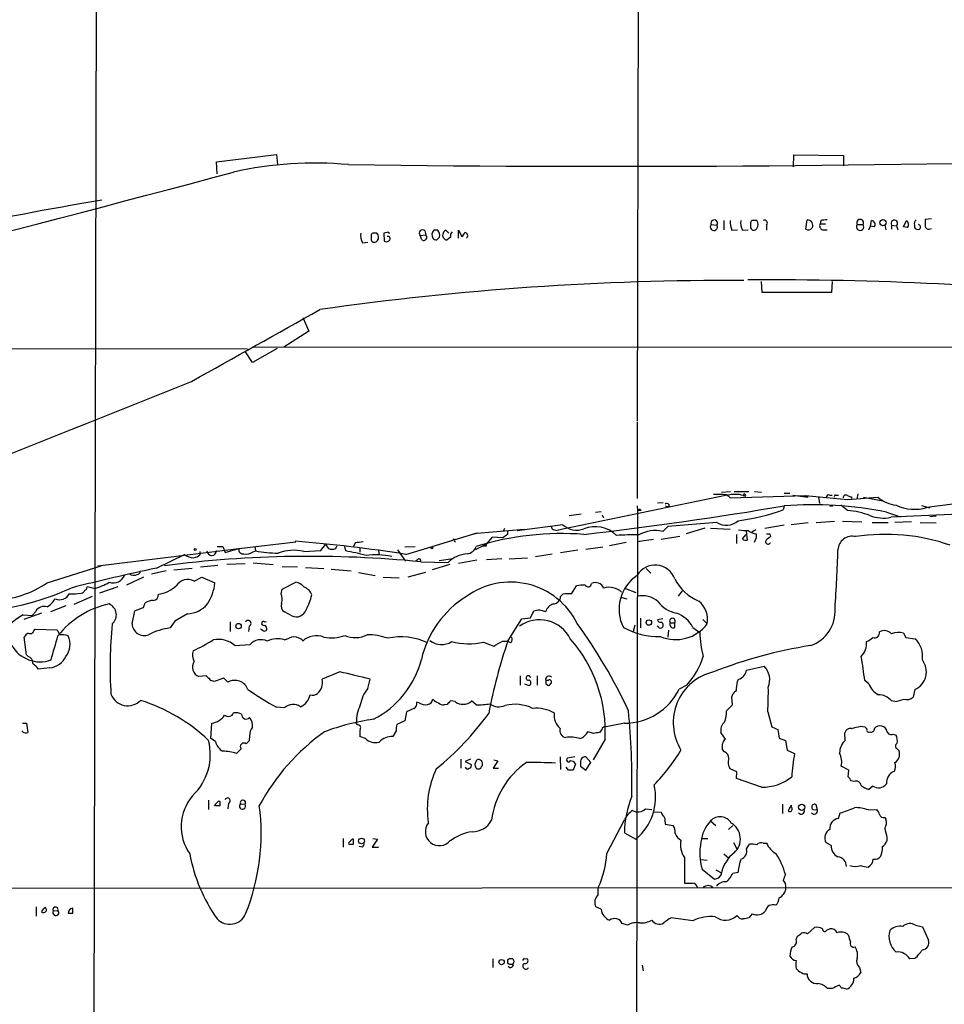
# Model space of a CAD drawing. Extents: x 0 to 1075, y 1 to 896.
# Drawn here: x 522 to 659, y 283 to 429 of the extents above; entities that cross this region are included whole.
import ezdxf

# ---------------------------------------------------------------- set-up
doc = ezdxf.new("R2010")
doc.units = 0
doc.header["$MEASUREMENT"] = 0
doc.layers.add('MAIN', color=5, linetype='CONTINUOUS')

msp = doc.modelspace()

# ---------------------------------------------------------------- linework, layer by layer
at = {"layer": 'MAIN'}
for p, q in [((613.5793, 514.9426), (613.2407, 369.7393)), ((533.146, 512.064), (532.638, 273.7273)), ((550.8413, 408.178), (559.7313, 409.2786)), ((559.7313, 409.2786), (559.9007, 407.7546)), ((636.4393, 407.416), (636.524, 409.194)), ((636.524, 409.194), (643.89, 409.1093)), ((643.89, 409.1093), (643.89, 407.5853)), ((550.926, 406.4), (550.8413, 408.178)), ((624.2473, 398.8646), (625.094, 398.78)), ((626.11, 399.4573), (626.11, 398.1026)), ((630.0893, 399.1186), (630.0893, 398.3566)), ((631.0207, 399.4573), (630.428, 399.4573)), ((638.302, 398.1873), (638.4713, 399.542)), ((640.5033, 399.4573), (640.4187, 398.9493)), ((640.4187, 398.9493), (641.1807, 398.9493)), ((645.922, 398.8646), (646.7687, 398.8646)), ((647.8693, 398.6106), (648.0387, 399.4573)), ((652.78, 398.526), (653.2033, 399.4573)), ((656.9287, 399.7113), (655.9973, 399.6266)), ((574.6327, 397.5946), (574.1247, 397.5946)), ((576.1567, 397.6793), (575.6487, 397.5946)), ((575.6487, 397.5946), (575.7333, 396.4093)), ((581.7447, 397.9333), (581.914, 397.3406)), ((583.692, 398.018), (583.0993, 398.018)), ((584.8773, 398.018), (585.3007, 397.5946)), ((586.74, 396.8326), (586.74, 398.018)), ((586.74, 398.018), (587.248, 397.0866)), ((627.2953, 398.018), (628.142, 398.1026)), ((628.904, 398.018), (629.7507, 398.1026)), ((632.46, 398.78), (632.46, 398.018)), ((640.7573, 398.1026), (641.4347, 398.1026)), ((647.6153, 398.1026), (647.8693, 398.6106)), ((648.462, 398.526), (647.8693, 398.6106)), ((649.986, 398.78), (650.1553, 398.1026)), ((651.002, 398.78), (651.002, 398.1873)), ((651.002, 398.78), (651.764, 398.6953)), ((651.764, 398.6953), (651.9333, 398.1026)), ((653.3727, 398.4413), (652.78, 398.526)), ((654.3887, 398.78), (654.3887, 398.4413)), ((656.59, 398.1873), (656.9287, 398.272)), ((572.516, 396.1553), (573.278, 396.24)), ((573.786, 397.256), (573.786, 396.5786)), ((581.0673, 397.256), (581.914, 397.3406)), ((581.3213, 396.5786), (581.0673, 397.256)), ((583.5227, 396.5786), (583.946, 397.002)), ((585.5547, 397.002), (585.0467, 396.5786)), ((631.7827, 388.7893), (631.698, 390.398)), ((642.1967, 390.398), (642.112, 388.7893)), ((642.112, 388.7893), (631.7827, 388.7893)), ((563.626, 385.064), (564.5573, 383.032)), ((564.5573, 383.032), (560.832, 380.6613)), ((452.7127, 380.5766), (555.4133, 380.4073)), ((556.1753, 378.3753), (555.1593, 379.984)), ((559.816, 380.492), (556.1753, 378.3753)), ((556.26, 380.6613), (735.4993, 380.746)), ((613.2407, 369.57), (613.2407, 358.2246)), ((626.618, 358.7326), (602.234, 353.6526)), ((625.7713, 359.156), (627.126, 359.2406)), ((626.618, 358.7326), (627.0413, 358.3093)), ((627.0413, 358.3093), (638.2173, 358.648)), ((627.634, 359.2406), (629.8353, 359.2406)), ((628.9887, 358.648), (629.3273, 358.5633)), ((630.682, 359.2406), (631.698, 359.156)), ((635.0847, 358.9866), (635.9313, 358.9866)), ((636.3547, 358.7326), (638.6407, 358.394)), ((638.2173, 358.648), (638.6407, 358.394)), ((638.2173, 358.648), (644.4827, 358.0553)), ((640.1647, 358.394), (640.334, 357.4626)), ((641.7733, 358.7326), (642.1967, 358.7326)), ((642.7047, 358.7326), (643.128, 358.7326)), ((644.4827, 358.648), (644.906, 358.4786)), ((644.4827, 358.0553), (648.97, 358.394)), ((645.0753, 358.4786), (645.0753, 358.2246)), ((646.0067, 358.902), (645.8373, 358.14)), ((646.8533, 358.394), (649.732, 357.886)), ((613.2407, 357.124), (613.3253, 356.362)), ((616.2887, 357.5473), (617.1353, 357.632)), ((617.3893, 357.124), (617.8973, 356.9546)), ((617.982, 357.2933), (617.8973, 356.9546)), ((635.0847, 357.0393), (634.9153, 356.5313)), ((641.858, 357.124), (642.2813, 357.124)), ((644.4827, 356.4466), (643.4667, 357.2086)), ((656.7593, 356.7853), (655.4893, 357.124)), ((603.1653, 355.6846), (604.9433, 355.9386)), ((607.06, 356.1926), (607.9067, 356.2773)), ((608.076, 355.7693), (608.2453, 355.346)), ((613.3253, 356.362), (612.9867, 194.818)), ((613.8333, 356.4466), (613.3253, 356.362)), ((650.24, 356.1926), (652.3567, 355.5153)), ((669.544, 356.2773), (650.9173, 355.4306)), ((657.606, 355.6), (656.6747, 355.5153)), ((589.534, 353.06), (596.4767, 353.6526)), ((593.4287, 353.3986), (593.598, 353.822)), ((602.234, 354.33), (595.4607, 353.3986)), ((600.6253, 353.7373), (600.5407, 353.9913)), ((617.8127, 354.076), (617.0507, 353.314)), ((625.094, 354.6686), (617.8127, 354.076)), ((623.316, 353.822), (620.522, 352.9753)), ((624.1627, 353.822), (627.0413, 353.6526)), ((630.8513, 353.568), (630.2587, 353.2293)), ((632.206, 353.822), (635.0847, 354.33)), ((638.6407, 354.584), (636.1007, 354.33)), ((639.826, 354.6686), (642.5353, 354.838)), ((643.7207, 354.838), (646.5993, 354.7533)), ((648.1233, 354.6686), (650.494, 354.6686)), ((653.9653, 354.7533), (651.51, 354.6686)), ((655.2353, 354.6686), (657.606, 354.584)), ((578.9507, 349.9273), (589.026, 352.9753)), ((589.026, 352.9753), (589.534, 353.06)), ((589.534, 353.06), (589.026, 352.9753)), ((591.7353, 352.4673), (590.804, 351.3666)), ((593.344, 352.3826), (591.7353, 352.4673)), ((594.0213, 353.314), (594.0213, 352.8906)), ((615.696, 352.1286), (613.2407, 351.79)), ((619.5907, 352.552), (616.7967, 352.1286)), ((627.9727, 352.8906), (627.9727, 351.536)), ((628.904, 352.2133), (629.412, 352.8906)), ((629.412, 353.3986), (629.5813, 352.044)), ((630.936, 352.3826), (630.5973, 351.7053)), ((630.936, 352.9753), (630.936, 352.3826)), ((632.968, 352.9753), (633.0527, 352.552)), ((533.2307, 348.234), (554.1433, 350.774)), ((550.926, 351.1126), (551.7727, 351.1126)), ((551.7727, 351.1126), (552.1113, 350.1813)), ((552.1113, 350.1813), (554.1433, 350.774)), ((554.1433, 350.774), (562.61, 351.79)), ((556.514, 351.1126), (556.5987, 350.4353)), ((562.61, 351.79), (562.5253, 351.8746)), ((566.3353, 350.52), (567.0127, 351.3666)), ((567.0127, 351.3666), (567.436, 350.774)), ((568.5367, 350.774), (568.706, 351.1973)), ((569.8067, 351.1126), (569.976, 350.4353)), ((571.4153, 351.6206), (571.1613, 351.1126)), ((572.0927, 350.8586), (572.0927, 350.266)), ((578.7813, 351.028), (580.3053, 351.1126)), ((586.1473, 351.8746), (586.3167, 351.79)), ((590.804, 351.3666), (589.1953, 350.6046)), ((590.8887, 351.1973), (590.804, 351.3666)), ((605.6207, 350.6893), (608.1607, 351.028)), ((611.632, 351.7053), (609.1767, 351.1973)), ((541.9513, 347.8953), (546.1, 349.9273)), ((548.386, 350.3506), (548.386, 349.8426)), ((556.1753, 350.266), (556.5987, 350.4353)), ((563.7953, 350.3506), (566.3353, 350.52)), ((574.8867, 350.4353), (574.9713, 349.9273)), ((577.6807, 350.6046), (578.866, 348.9113)), ((583.8613, 348.996), (585.8933, 349.3346)), ((590.8887, 349.1653), (593.1747, 349.3346)), ((594.2753, 349.25), (596.9847, 349.4193)), ((598.17, 349.5886), (600.6253, 350.012)), ((601.8953, 350.1813), (604.4353, 350.6046)), ((525.6953, 345.694), (533.7387, 348.234)), ((544.4913, 347.6413), (547.2007, 347.8953)), ((548.4707, 348.0646), (551.0107, 348.3186)), ((552.3653, 348.488), (555.0747, 348.5726)), ((556.26, 348.6573), (559.2233, 348.4033)), ((560.578, 348.1493), (562.864, 348.0646)), ((564.0493, 347.98), (566.7587, 347.8106)), ((567.8593, 347.726), (570.8227, 347.472)), ((580.7287, 349.1653), (580.39, 348.9113)), ((581.152, 348.8266), (585.216, 348.742)), ((585.47, 348.4033), (582.8453, 347.6413)), ((589.4493, 349.0806), (586.74, 348.5726)), ((614.5953, 347.8106), (615.2727, 347.1333)), ((540.004, 346.5406), (537.464, 345.3553)), ((543.3907, 347.472), (541.1893, 346.964)), ((547.5393, 345.948), (548.64, 346.5406)), ((548.64, 346.5406), (550.5873, 345.694)), ((571.9233, 347.218), (574.3787, 346.7946)), ((575.564, 346.5406), (577.9347, 346.456)), ((581.8293, 347.218), (579.2047, 346.5406)), ((532.638, 344.8473), (531.622, 345.1013)), ((536.194, 345.1013), (533.4847, 344.17)), ((560.578, 344.7626), (562.61, 345.7786)), ((603.504, 344.0853), (604.266, 345.2706)), ((611.5473, 344.8473), (613.0713, 344.2546)), ((532.384, 343.662), (529.6747, 342.4766)), ((560.4087, 344.0853), (560.578, 344.7626)), ((601.8953, 343.662), (602.234, 344.0006)), ((610.7853, 343.5773), (611.7167, 343.3233)), ((619.9293, 344.5086), (619.3367, 343.7466)), ((528.4893, 342.3073), (526.2033, 341.376)), ((540.004, 342.0533), (540.258, 342.7306)), ((522.1393, 340.9526), (523.494, 340.868)), ((524.8487, 341.2066), (522.224, 340.2753)), ((524.002, 341.4606), (523.494, 340.868)), ((538.3107, 339.598), (538.734, 341.5453)), ((546.5233, 341.122), (544.6607, 340.0213)), ((562.0173, 340.7833), (560.9167, 341.376)), ((596.138, 340.36), (597.408, 340.5293)), ((597.408, 340.5293), (597.916, 341.5453)), ((598.7627, 341.7146), (599.694, 341.4606)), ((613.7487, 340.4446), (613.7487, 339.0053)), ((544.6607, 340.0213), (543.9833, 339.0053)), ((552.8733, 339.9366), (552.8733, 338.4973)), ((555.6673, 339.2593), (555.5827, 338.4973)), ((557.6147, 339.9366), (557.53, 339.598)), ((558.2073, 339.9366), (558.038, 339.852)), ((594.106, 337.1426), (596.138, 340.36)), ((612.902, 339.4286), (612.648, 338.4973)), ((616.3733, 339.1746), (616.204, 339.2593)), ((617.0507, 340.36), (616.2887, 340.1906)), ((618.1513, 339.7673), (618.8287, 339.7673)), ((618.8287, 339.09), (618.8287, 339.7673)), ((621.538, 339.09), (622.554, 338.328)), ((622.9773, 340.2753), (623.6547, 339.598)), ((522.6473, 335.026), (522.3087, 337.6506)), ((523.748, 338.582), (523.9173, 338.836)), ((523.9173, 338.836), (527.1347, 338.7513)), ((557.784, 338.582), (557.3607, 338.836)), ((617.8973, 338.6666), (617.8127, 337.6506)), ((652.78, 338.2433), (653.1187, 337.566)), ((653.1187, 337.566), (654.4733, 337.3966)), ((553.5507, 336.3806), (555.8367, 336.55)), ((560.9167, 337.2273), (561.594, 337.4813)), ((590.4653, 336.8886), (591.9893, 336.296)), ((593.2593, 337.058), (594.0213, 337.058)), ((594.4447, 336.804), (594.0213, 337.058)), ((522.9013, 334.772), (522.6473, 335.026)), ((629.4967, 332.74), (632.1213, 333.3326)), ((526.1187, 333.0786), (524.4253, 332.9093)), ((549.3173, 331.8933), (548.2167, 331.8086)), ((569.1293, 332.486), (566.5047, 331.3853)), ((595.884, 331.8933), (595.884, 330.5386)), ((597.3233, 331.8086), (597.4927, 331.724)), ((598.424, 331.8933), (598.424, 330.5386)), ((550.5027, 331.0466), (549.9947, 331.216)), ((551.942, 331.5546), (550.5027, 331.0466)), ((552.5347, 330.962), (551.942, 331.5546)), ((573.278, 330.0306), (573.6167, 331.3853)), ((596.5613, 330.708), (597.2387, 330.454)), ((600.0327, 331.216), (599.694, 331.216)), ((599.694, 330.708), (600.1173, 330.454)), ((620.6067, 330.5386), (619.506, 329.946)), ((628.142, 331.0466), (628.3113, 331.3853)), ((647.6153, 330.708), (647.0227, 331.216)), ((627.38, 327.5753), (627.2953, 328.8453)), ((654.4733, 329.8613), (654.2193, 328.7606)), ((580.898, 327.914), (580.5593, 327.9986)), ((585.0467, 327.66), (584.6233, 327.5753)), ((586.232, 328.0833), (585.5547, 328.168)), ((589.3647, 327.5753), (588.6873, 328.168)), ((651.51, 328.0833), (651.002, 328.168)), ((560.9167, 327.152), (559.7313, 327.2366)), ((579.0353, 326.5593), (578.7813, 325.2046)), ((580.136, 327.0673), (579.0353, 326.5593)), ((626.5333, 326.7286), (626.872, 327.0673)), ((632.6293, 326.5593), (633.222, 324.358)), ((522.0547, 324.866), (522.6473, 324.866)), ((522.6473, 324.866), (522.8167, 323.5113)), ((549.9947, 322.58), (550.164, 324.866)), ((571.754, 324.612), (571.5847, 324.9506)), ((578.7813, 325.2046), (577.596, 324.6966)), ((611.378, 324.866), (608.6687, 324.358)), ((633.222, 324.358), (634.1533, 323.9346)), ((646.43, 324.4426), (647.0227, 324.358)), ((647.0227, 324.358), (647.3613, 324.0193)), ((522.0547, 323.596), (522.0547, 323.7653)), ((555.752, 323.0033), (555.6673, 322.2413)), ((572.9393, 322.58), (572.0927, 322.9186)), ((577.5113, 323.7653), (577.0033, 322.9186)), ((606.806, 323.342), (605.9593, 323.596)), ((607.9913, 323.9346), (607.6527, 323.5113)), ((626.364, 322.4953), (625.6867, 323.5113)), ((634.1533, 323.9346), (634.3227, 322.6646)), ((644.144, 322.326), (644.0593, 323.4266)), ((651.256, 323.2573), (651.6793, 323.088)), ((550.672, 322.1566), (549.9947, 322.58)), ((555.6673, 322.2413), (555.244, 321.818)), ((608.4993, 322.4953), (606.7213, 319.4473)), ((634.3227, 322.6646), (635.254, 322.326)), ((635.254, 322.326), (635.508, 320.8866)), ((554.482, 321.056), (553.8047, 320.3786)), ((626.1947, 320.6326), (625.9407, 320.9713)), ((635.508, 320.8866), (636.6087, 320.3786)), ((651.8487, 321.056), (652.1027, 320.802)), ((587.0787, 319.532), (587.0787, 318.1773)), ((588.518, 319.532), (587.756, 319.1933)), ((587.756, 319.1933), (588.6027, 318.77)), ((589.1953, 318.8546), (589.4493, 319.4473)), ((592.582, 319.278), (591.9047, 318.1773)), ((591.9893, 319.4473), (592.582, 319.278)), ((601.8107, 319.8706), (601.8953, 318.008)), ((604.012, 319.8706), (602.9113, 319.7013)), ((604.0967, 318.8546), (603.758, 317.9233)), ((604.8587, 319.1086), (604.8587, 318.516)), ((604.8587, 318.516), (605.6207, 317.9233)), ((606.3827, 319.024), (605.6207, 319.8706)), ((605.6207, 317.9233), (606.3827, 319.024)), ((644.652, 317.9233), (643.5513, 318.516)), ((591.9047, 318.1773), (592.6667, 318.1773)), ((603.0807, 317.9233), (602.742, 318.3466)), ((628.0573, 317.6693), (627.0413, 318.0926)), ((627.9727, 316.6533), (628.0573, 317.6693)), ((644.5673, 316.9073), (644.652, 317.9233)), ((631.698, 315.3833), (627.9727, 316.6533)), ((645.414, 316.23), (644.9907, 316.3146)), ((648.208, 315.5526), (647.6153, 315.0446)), ((549.656, 313.436), (549.656, 312.0813)), ((551.18, 313.3513), (551.3493, 313.2666)), ((552.6193, 313.0126), (552.5347, 312.166)), ((554.3973, 312.928), (555.0747, 312.8433)), ((634.8307, 312.8433), (634.8307, 311.4886)), ((639.9953, 311.9966), (639.826, 312.7586)), ((551.3493, 312.5893), (550.672, 312.5893)), ((614.5107, 312.166), (615.442, 312.0813)), ((615.696, 311.7426), (616.7967, 311.658)), ((639.318, 312.0813), (639.9953, 311.9966)), ((643.128, 310.7266), (643.382, 311.5733)), ((647.5307, 311.9966), (648.8007, 312.0813)), ((608.7533, 305.562), (611.378, 310.5573)), ((617.3893, 310.2186), (617.3893, 309.88)), ((617.3893, 309.88), (618.5747, 309.7106)), ((624.1627, 310.388), (624.9247, 309.7106)), ((649.986, 310.896), (650.1553, 310.642)), ((611.378, 308.61), (613.0713, 307.6786)), ((627.4647, 309.7106), (626.7873, 309.118)), ((569.6373, 307.7633), (569.6373, 306.4933)), ((570.3993, 307.086), (570.484, 306.9166)), ((571.1613, 306.9166), (571.1613, 307.6786)), ((574.7173, 307.6786), (573.9553, 306.4933)), ((574.04, 307.7633), (574.7173, 307.6786)), ((622.808, 307.7633), (623.7393, 307.7633)), ((627.5493, 307.1706), (628.0573, 306.2393)), ((629.4967, 306.2393), (629.92, 306.9166)), ((631.952, 307.086), (632.46, 307.086)), ((642.0273, 306.7473), (641.2653, 307.1706)), ((650.3247, 307.9326), (650.3247, 307.4246)), ((572.4313, 306.4933), (572.008, 306.578)), ((573.9553, 306.4933), (574.8867, 306.4933)), ((626.11, 305.4773), (626.7873, 304.8846)), ((620.268, 304.9693), (620.268, 301.1593)), ((622.7233, 304.6306), (623.6547, 304.546)), ((622.8927, 303.1913), (624.7553, 301.752)), ((624.9247, 303.1066), (625.7713, 302.6833)), ((625.7713, 302.4293), (625.7713, 302.6833)), ((627.4647, 302.5986), (628.2267, 302.768)), ((696.8913, 300.482), (489.204, 300.3126)), ((607.4833, 299.466), (607.4833, 300.482)), ((524.0867, 297.6033), (524.0867, 296.2486)), ((526.6267, 297.0106), (527.304, 297.0953)), ((529.5053, 296.672), (529.5053, 297.434)), ((607.9067, 297.2646), (607.1447, 297.6033)), ((630.3433, 296.5873), (629.8353, 295.9946)), ((611.8013, 294.894), (611.0393, 295.148)), ((621.538, 295.5713), (618.3207, 295.9946)), ((638.556, 293.624), (639.572, 294.5553)), ((641.4347, 294.2166), (641.858, 294.386)), ((654.558, 294.894), (655.574, 294.64)), ((655.574, 294.64), (656.5053, 292.6926)), ((636.8627, 292.7773), (637.032, 293.2853)), ((591.82, 289.8986), (591.82, 288.6286)), ((596.4767, 289.9833), (596.9847, 289.8986)), ((654.4733, 289.9833), (653.7113, 289.8986)), ((614.0027, 288.9673), (614.172, 288.1206)), ((646.2607, 288.6286), (646.43, 287.8666)), ((642.1967, 285.496), (641.5193, 285.496)), ((643.636, 285.5806), (643.2127, 286.004))]:
    msp.add_line(p, q, dxfattribs=at)
for centre, radius in [((649.7293, 399.1398), 0.468), ((547.6663, 350.647), 0.1338), ((582.8029, 350.901), 0.1338), ((554.107, 339.2835), 0.402), ((614.9944, 339.8036), 0.402), ((637.6688, 312.3921), 0.4697), ((572.3533, 307.3943), 0.4273), ((593.1407, 289.4245), 0.3909), ((594.5058, 289.5153), 0.461)]:
    msp.add_circle(centre, radius, dxfattribs=at)
for centre, radius, start, end in [((565.3463, 353.7654), 54.2251, 84.653104, 102.747456), ((609.6543, 3517.129), 3109.6222, 269.276695, 271.5779301), ((-382.1038, 3893.9326), 3610.574, 283.3202452, 285.0164259), ((696.7297, -534.2007), 950.7663, 99.8658668, 102.7539981), ((624.6397, 398.5126), 0.5271, 138.106503, 30.480975), ((624.6942, 399.0575), 0.4868, 325.235599, 203.346969), ((632.4941, 399.6775), 5.4572, 182.312515, 197.703514), ((630.4564, 399.034), 1.8553, 166.811644, 213.203564), ((630.3857, 399.1609), 0.2994, 81.878017, 188.121983), ((630.068, 398.8647), 1.122, 328.113159, 31.882505), ((632.1496, 399.0763), 0.4292, 316.331342, 117.412843), ((638.534, 398.7447), 0.7998, 330.970446, 94.49651), ((640.9055, 398.6529), 0.5699, 148.66384, 254.927405), ((641.2231, 396.706), 2.8439, 85.732946, 104.661219), ((646.3453, 398.5259), 0.5421, 141.33524, 38.658158), ((646.3454, 399.1287), 0.499, 328.039656, 211.954267), ((647.9672, 398.8629), 0.5987, 325.749789, 83.140883), ((651.4162, 399.0362), 0.487, 315.57402, 211.738522), ((652.8461, 398.8756), 0.6826, 320.486757, 58.447486), ((655.0238, 398.9916), 0.6695, 124.698943, 198.426829), ((654.9531, 398.4977), 0.368, 302.480746, 85.604877), ((909.9971, 399.1186), 254.0003, 179.885409, 180.114592), ((574.0684, 397.1713), 1.8553, 166.811644, 213.203564), ((574.0823, 397.2983), 0.2993, 81.856362, 188.124688), ((574.0748, 396.9982), 0.8167, 321.877054, 46.910309), ((576.2837, 397.51), 0.2116, 0, 126.875312), ((581.406, 397.5946), 0.4789, 45, 224.991541), ((583.7839, 397.3154), 0.981, 134.256584, 209.484069), ((582.6338, 397.2137), 1.3292, 350.835319, 37.237168), ((585.1211, 397.3029), 0.7281, 156.381887, 264.135155), ((585.1739, 397.2982), 0.7785, 112.394546, 157.621866), ((586.3164, 397.1714), 0.7803, 130.587756, 192.538365), ((586.5714, 398.0173), 1.1506, 306.016391, 342.917772), ((587.6573, 397.2136), 0.4659, 305.123016, 88.278077), ((630.5745, 398.5294), 0.5151, 199.60294, 330.020584), ((638.683, 398.7377), 0.6694, 235.308095, 325.296185), ((654.8967, 398.6954), 0.568, 206.574073, 296.56054), ((656.4582, 398.6294), 0.4613, 182.335786, 286.600508), ((574.2712, 396.7513), 0.515, 199.59246, 330.024662), ((576.0599, 396.9413), 0.6243, 238.453829, 314.227622), ((576.2712, 396.759), 0.3471, 310.219878, 109.265113), ((581.5782, 396.9903), 0.4853, 238.035917, 46.210706), ((583.582, 397.5355), 0.9587, 227.151439, 266.453861), ((626.9954, -39.5561), 430.1284, 89.72321, 98.13011), ((632.9275, -115.5406), 506.2031, 83.966019, 90.369163), ((-2110.3631, 5143.4227), 5458.4345, 299.1342348, 299.3634172), ((-1565.0144, 5618.8883), 5652.7306, 290.3836772, 291.9407639), ((625.0936, 341.6263), 17.1985, 84.064755, 91.691286), ((627.8027, 354.3411), 4.489, 70.145786, 101.965766), ((629.1741, 358.6698), 0.1867, 325.194143, 186.706251), ((641.6745, 358.4081), 0.3392, 73.066164, 196.933836), ((642.7046, 358.521), 0.2116, 89.972923, 216.875312), ((644.2287, 358.3092), 0.4234, 53.140927, 179.986468), ((644.9907, 358.7184), 0.2543, 250.546219, 289.432536), ((652.6879, 363.2026), 6.0783, 232.289621, 260.448416), ((540.3689, 915.5933), 566.4442, 276.589035, 279.62571), ((613.5908, 356.335), 0.2669, 24.71218, 174.193273), ((617.6471, 357.0661), 0.4047, 34.153419, 129.57533), ((624.5352, 384.9803), 30.2835, 277.00165, 290.045355), ((639.2427, 301.0147), 56.2632, 78.728293, 94.238178), ((654.4275, 363.2802), 6.6646, 245.646974, 285.881864), ((667.4464, 286.8957), 70.8642, 84.049121, 99.089648), ((643.3256, 343.8973), 12.6025, 69.278521, 84.731975), ((649.7728, 360.7593), 5.4502, 248.606393, 282.12185), ((601.4722, 355.0079), 1.527, 236.315136, 266.812677), ((644.1395, 141.8739), 215.8849, 101.192759, 101.421922), ((604.2642, 356.4854), 2.961, 226.713325, 291.859979), ((607.0007, 349.5293), 4.5142, 45, 111.221589), ((626.4999, 356.7749), 2.5324, 236.27793, 312.991765), ((629.4123, 360.0051), 6.5306, 260.294064, 272.970272), ((586.0203, 352.0016), 0.1796, 315, 135), ((602.1635, 308.821), 44.1858, 85.842766, 106.837505), ((720.6945, 183.2957), 211.6803, 126.756654, 126.985815), ((612.6907, 319.7451), 33.0707, 88.606912, 94.331974), ((615.9049, 348.6345), 4.8177, 76.241525, 120.018367), ((629.3696, 352.6365), 0.6292, 222.268789, 289.661787), ((631.0541, 354.8877), 1.916, 227.136122, 266.466195), ((759.7139, 182.9481), 211.6803, 126.752594, 126.981777), ((632.714, 479.9752), 127.0002, 269.885409, 270.114592), ((645.1546, 350.5015), 2.1138, 75.943377, 177.204326), ((650.1383, 323.6186), 29.2767, 70.890589, 98.782929), ((554.7614, 350.6301), 0.6346, 166.894405, 283.105595), ((543.6137, 122.1087), 230.5429, 81.183098, 85.294698), ((567.9864, 352.2558), 1.5807, 249.622982, 290.37362), ((614.358, 55.3555), 299.3611, 98.018223, 98.247406), ((587.8575, 351.5838), 1.5792, 275.541636, 342.639049), ((590.6347, 478.1972), 127.0002, 269.885409, 270.114592), ((632.6928, 351.8323), 0.3816, 146.305768, 340.563296), ((564.7506, 181.3388), 168.2889, 84.407089, 97.379067), ((547.4905, 351.5751), 2.1561, 229.840573, 269.048613), ((546.9686, 351.7249), 2.3563, 281.905565, 306.980293), ((550.1217, 350.4777), 0.7208, 183.371594, 3.364127), ((555.2863, 351.409), 1.448, 254.744881, 307.874984), ((560.4048, 371.392), 21.2995, 259.706293, 268.871471), ((562.2864, 344.2815), 6.2538, 76.038195, 111.589259), ((564.3872, 318.0876), 32.8269, 74.745861, 80.197623), ((574.4545, 339.0018), 10.8509, 77.33265, 97.575487), ((580.9222, 349.0081), 0.2494, 337.157429, 140.909485), ((588.4121, 345.4191), 4.6105, 95.003384, 133.88569), ((428.4985, 356.6481), 214.6299, 356.055586, 358.386465), ((604.7176, 50.1976), 304.2425, 101.905815, 104.361944), ((615.9175, 345.2511), 3.0899, 19.580231, 150.031333), ((535.5043, 347.4975), 1.8143, 251.345337, 340.077871), ((538.5647, 348.139), 1.316, 243.232457, 320.53782), ((616.6034, 341.7875), 6.0315, 123.88477, 206.566326), ((625.4239, 349.8234), 7.4837, 208.203271, 246.039377), ((512.5825, 381.694), 40.3645, 272.750266, 294.390715), ((517.4081, 357.8764), 14.7339, 272.266146, 304.225889), ((531.1734, 345.0335), 0.4537, 284.017867, 8.594459), ((530.5222, 353.312), 8.7251, 284.033855, 300.297939), ((541.6886, 348.4157), 4.4452, 276.674973, 314.966278), ((546.5624, 344.0985), 2.0917, 62.157129, 145.918667), ((544.0558, 346.229), 6.5534, 325.967298, 355.317314), ((562.2333, 343.7436), 2.0696, 40.99737, 79.512657), ((563.1322, 343.2527), 1.9639, 19.739585, 70.266893), ((594.4668, 334.7744), 11.0354, 26.408322, 126.354015), ((605.1973, 340.8701), 4.498, 85.681504, 101.949474), ((605.9699, 345.5987), 0.4975, 209.290627, 1.220835), ((607.06, 344.3392), 1.4016, 25.021833, 115.0164), ((609.0933, 342.2041), 2.8327, 48.919109, 105.632274), ((527.5368, 344.8214), 1.6355, 246.348757, 333.251646), ((529.3777, 354.8031), 10.7246, 267.967291, 277.487954), ((530.6589, 344.8262), 0.6664, 280.058778, 339.544581), ((541.3462, 343.9262), 0.8624, 276.46492, 4.949595), ((558.4368, 343.2473), 2.1426, 343.701609, 23.024077), ((556.3817, 345.9598), 8.8385, 331.294657, 346.630085), ((595.5929, 331.0969), 14.7199, 121.392791, 167.237762), ((600.7354, 343.7212), 1.1614, 272.926704, 357.078223), ((603.2077, 338.9647), 5.1292, 86.688312, 100.943202), ((614.1297, 340.4965), 3.288, 46.970688, 105.686883), ((525.2438, 340.8115), 1.4012, 71.202997, 152.403528), ((524.2562, 344.7626), 2.9933, 298.736493, 331.25923), ((537.5292, 329.8804), 12.9457, 101.609473, 142.171597), ((534.208, 340.9471), 1.7659, 310.180721, 66.07968), ((412.369, 659.2993), 341.9586, 291.686818, 291.916001), ((541.3304, 341.221), 1.8517, 86.504536, 125.389486), ((546.4348, 345.0746), 3.9536, 271.282657, 320.527869), ((561.4669, 342.265), 1.0455, 158.628046, 238.246733), ((601.3728, 340.8825), 1.7755, 109.001306, 160.998694), ((619.8634, 345.4699), 4.3342, 216.3657, 259.62291), ((620.2904, 340.2678), 3.4303, 348.740185, 52.372443), ((637.2111, 341.5063), 5.4221, 289.032771, 3.994443), ((527.1046, 332.1216), 10.1312, 119.347218, 131.728269), ((562.6523, 342.2111), 1.5627, 246.023364, 341.474614), ((556.0105, 553.3242), 215.8851, 281.192749, 281.421911), ((618.49, 340.0213), 0.4234, 323.132809, 216.867191), ((617.5349, 336.9288), 4.5492, 28.363793, 70.108787), ((599.5433, 333.346), 64.4997, 174.437549, 183.699719), ((540.133, 339.7012), 1.8252, 183.241297, 290.292609), ((545.0019, 330.1778), 8.8861, 96.582216, 118.46941), ((555.5159, 339.6749), 0.4423, 290.016307, 143.725967), ((557.8687, 339.7673), 0.3787, 206.558284, 296.558284), ((557.7418, 339.4713), 0.4824, 52.11564, 105.278039), ((557.6909, 338.9121), 0.6223, 345.023504, 56.097982), ((598.7723, 335.1132), 5.1019, 26.587149, 125.642771), ((539.3816, 292.7473), 80.1493, 25.08581, 35.845287), ((616.5392, 348.8888), 11.1548, 241.454022, 270.887607), ((616.7289, 340.3006), 0.4537, 194.030118, 278.59446), ((616.712, 339.344), 0.3787, 206.571817, 333.428183), ((618.9782, 343.1584), 5.8776, 247.320971, 322.716581), ((616.6978, 339.4286), 0.4348, 324.255523, 76.852289), ((618.5887, 339.5274), 0.4989, 151.256631, 298.753438), ((523.6212, 336.9309), 1.4969, 118.746399, 151.262153), ((523.1976, 338.7302), 0.57, 238.677654, 344.930019), ((-362.2171, 590.0458), 924.5894, 343.940011, 344.1691905), ((525.9304, 337.5837), 1.6774, 13.993164, 44.113543), ((527.8543, 335.3638), 2.6422, 68.375369, 96.438854), ((526.1577, 336.5739), 2.9467, 322.302543, 25.016189), ((557.9534, 338.9205), 0.3785, 243.414641, 333.448488), ((562.3136, 336.2963), 1.3864, 58.727942, 121.268526), ((565.6562, 334.9023), 2.9612, 68.141462, 133.282695), ((567.885, 343.2047), 5.6671, 258.536601, 290.73366), ((571.4552, 341.343), 3.7774, 245.542362, 297.396055), ((573.3416, 329.4809), 8.5097, 70.077236, 90.998555), ((578.1728, 328.1135), 9.5649, 65.310794, 101.650269), ((594.1253, 337.3081), 0.5968, 302.358529, 35.024268), ((637.4571, 338.6427), 14.9064, 181.209702, 195.050287), ((646.3592, 339.443), 2.6346, 290.380163, 314.566345), ((648.4608, 338.2956), 0.7722, 250.889248, 8.715697), ((649.9534, 337.1687), 1.442, 43.350585, 120.386573), ((652.0339, 335.2009), 3.1325, 76.221051, 109.233162), ((524.6594, 338.7945), 4.8143, 208.934156, 289.772226), ((537.0601, 358.1436), 24.7724, 294.594006, 302.398657), ((551.1022, 333.6128), 3.6954, 48.502817, 102.009317), ((557.4454, 335.1105), 2.1587, 64.442742, 138.177123), ((559.8455, 334.1603), 3.2487, 70.747408, 116.879756), ((563.0218, 336.8387), 0.6427, 19.948836, 88.974741), ((584.235, 339.331), 2.7886, 231.699906, 302.274364), ((588.2695, 346.7205), 10.0741, 255.36398, 282.58951), ((665.874, 312.278), 75.9532, 160.890946, 169.357328), ((402.1243, 654.177), 370.2662, 300.849165, 301.078348), ((587.6482, 323.6142), 20.8811, 356.928372, 41.303036), ((649.1855, 270.1175), 67.0445, 98.756194, 111.52536), ((644.5214, 336.6945), 2.7693, 316.035829, 5.777911), ((652.2058, 334.8402), 3.4171, 350.292347, 48.42731), ((522.6811, 333.8914), 0.9078, 351.421795, 75.960695), ((525.7665, 336.0777), 3.0197, 276.697865, 334.380274), ((549.2486, 335.0031), 1.9769, 161.859259, 210.156505), ((612.8498, 337.8662), 10.6707, 316.630179, 343.143688), ((583.8125, 324.0003), 63.6207, 6.512355, 9.747774), ((312.3145, 121.6702), 299.3542, 44.882025, 45.111194), ((548.7037, 333.1634), 1.4397, 143.980234, 250.228384), ((567.8068, 337.8027), 13.867, 297.104064, 345.576437), ((629.9662, 331.3025), 2.9607, 338.137859, 43.289247), ((653.2862, 332.497), 2.8907, 294.246453, 37.680981), ((380.3185, 162.1922), 239.4975, 44.889638, 45.118804), ((550.408, 246.4643), 88.0353, 74.714474, 77.721915), ((597.0923, 331.586), 0.3208, 43.939088, 297.156203), ((600.1862, 331.3553), 0.5115, 46.124856, 195.802311), ((626.3529, 324.9472), 7.743, 103.190566, 211.629123), ((627.7189, 333.0996), 1.8138, 289.063296, 348.564927), ((553.55, 329.1561), 2.0717, 19.90088, 119.34525), ((564.3142, 330.9196), 2.2395, 312.504475, 12.002374), ((597.013, 330.8773), 0.4797, 298.066164, 61.933836), ((726.6939, 330.962), 127.0002, 179.885409, 180.114592), ((600.2444, 330.9832), 0.3147, 340.332702, 132.282263), ((599.8209, 331.1739), 0.7785, 292.378134, 337.605454), ((289.4043, 372.6947), 341.2884, 352.761431, 352.990612), ((592.6234, 329.3114), 40.1004, 356.064689, 1.269741), ((650.6875, 332.0086), 3.3362, 202.945119, 240.697349), ((537.6812, 330.1451), 2.6814, 201.00422, 315.105767), ((595.0999, 389.0078), 71.1802, 236.195472, 240.205658), ((562.4157, 329.4985), 2.3452, 291.817742, 350.199495), ((565.1408, 330.0695), 1.0549, 246.886279, 310.601884), ((577.561, 326.6362), 5.465, 141.602169, 170.105227), ((611.3762, 333.9113), 9.0453, 270.011402, 333.999251), ((628.5514, 328.5347), 1.2939, 116.567031, 166.110889), ((649.0591, 326.607), 2.4923, 38.779724, 90.101152), ((653.2458, 329.7763), 1.4069, 254.283399, 313.784678), ((531.7721, 303.4506), 26.0022, 46.545051, 72.524043), ((562.2039, 325.8092), 1.8602, 54.378894, 133.788908), ((577.5896, 324.9741), 6.0049, 154.330643, 180.224224), ((579.7269, 327.8151), 0.8524, 298.681808, 12.43184), ((581.787, 329.057), 1.448, 232.125016, 285.255119), ((582.041, 328.549), 0.898, 278.130102, 351.869898), ((584.1908, 329.5638), 1.701, 222.164476, 255.909837), ((584.5265, 328.5608), 0.9902, 220.782042, 275.60984), ((712.2756, 200.9391), 179.57, 134.885386, 135.114614), ((587.4089, 329.5963), 1.9169, 232.122133, 311.830135), ((588.4572, 350.7471), 23.1896, 272.242785, 277.282384), ((592.7672, 329.6653), 2.3595, 234.49055, 292.830003), ((595.144, 321.7995), 5.8757, 63.707072, 104.400698), ((500.126, 454.3213), 179.6055, 314.885409, 315.114591), ((649.3571, 339.5727), 11.6894, 280.613091, 287.461657), ((549.6137, 327.787), 2.9724, 280.669151, 324.27208), ((552.5629, 326.785), 0.9087, 233.840053, 334.235763), ((553.7199, 324.5274), 1.8931, 63.429535, 100.303222), ((555.2441, 326.1642), 0.6797, 175.240558, 318.358059), ((555.8259, 352.0814), 43.7912, 309.09, 323.941277), ((598.2621, 321.5356), 5.5557, 60.90022, 95.322999), ((603.4244, 326.0015), 2.4909, 171.027015, 229.621004), ((495.3664, 315.7043), 117.1243, 359.18024, 5.400949), ((622.767, 326.6012), 3.7684, 335.447328, 1.937366), ((554.3505, 324.5185), 1.8412, 352.346955, 40.431518), ((578.9435, 291.4569), 34.3415, 98.066372, 110.631089), ((571.8471, 324.231), 0.3922, 327.334988, 103.731538), ((579.8846, 324.019), 2.3868, 163.507232, 186.101609), ((608.5417, 323.8076), 0.5649, 77.006904, 167.006904), ((627.2419, 323.8396), 1.5895, 131.212037, 191.920033), ((561.1085, 662.9248), 349.0701, 283.918662, 284.147861), ((649.2994, 323.3402), 1.1334, 76.56699, 137.631778), ((649.4357, 323.5536), 0.898, 8.130102, 81.869898), ((522.4901, 324.0433), 0.6243, 225.772379, 301.546171), ((557.4884, 323.1301), 1.741, 138.956794, 184.176591), ((585.7975, 297.1199), 32.5614, 125.598818, 151.465669), ((575.4404, 323.2149), 3.3608, 166.151891, 185.057985), ((576.9894, 320.0901), 2.8285, 89.718436, 135.518513), ((602.8504, 323.8119), 1.08, 164.307482, 259.700373), ((603.7459, 324.9788), 2.6098, 293.199455, 328.005321), ((649.5485, 111.7807), 215.8358, 101.192712, 101.421926), ((644.9399, 323.2064), 0.9077, 81.421795, 165.960695), ((647.6153, 323.85), 0.3053, 146.315138, 303.700477), ((647.9692, 324.0556), 0.4952, 248.127696, 5.609274), ((650.9597, 323.8416), 0.6551, 194.227158, 296.889681), ((649.9861, 322.2412), 1.8931, 349.696778, 26.570465), ((541.4772, 320.2384), 8.441, 313.478322, 14.318746), ((552.9816, 322.7823), 2.3928, 195.158305, 239.654281), ((554.9053, 321.3947), 0.5421, 51.33524, 218.66476), ((574.4209, 324.1886), 2.187, 227.353398, 284.576346), ((603.3346, 317.9011), 4.8953, 72.900197, 97.952826), ((626.7164, 321.8041), 0.7758, 117.014213, 178.97341), ((414.2407, 321.3947), 211.7004, 359.885409, 0.114564), ((645.7291, 320.4817), 2.4319, 130.677704, 180.433515), ((652.0744, 321.4793), 0.4797, 118.066164, 241.933836), ((551.7521, 314.3288), 6.3885, 71.258751, 89.815248), ((594.2047, 336.4616), 29.9275, 316.132347, 328.639254), ((625.7875, 319.6274), 1.0846, 359.429439, 67.94745), ((668.5548, 314.7206), 32.4433, 169.956449, 176.135294), ((640.5032, 319.1086), 3.1052, 348.998019, 25.866105), ((650.7481, 320.2658), 1.4569, 301.530983, 21.595463), ((588.2781, 318.5583), 0.3875, 280.497939, 33.11188), ((419.9785, 276.1718), 174.5169, 13.927616, 14.156831), ((589.661, 318.8123), 0.6694, 341.562344, 108.437656), ((590.5922, 318.135), 0.5518, 122.463229, 175.603684), ((603.7963, 308.9726), 12.2379, 124.781143, 172.959535), ((597.9577, 267.1549), 51.8817, 86.490817, 91.261717), ((603.0807, 319.4473), 0.3053, 123.700477, 326.315138), ((603.3983, 318.495), 0.7856, 27.243539, 94.643715), ((605.5359, 319.1934), 0.6825, 82.862488, 187.137512), ((628.5011, 319.0262), 1.7328, 160.079043, 212.600528), ((650.0916, 318.4808), 1.5189, 331.411819, 20.955177), ((596.2676, 312.1143), 14.1541, 155.015558, 188.042629), ((588.1032, 318.4398), 0.3594, 195.02587, 313.083337), ((589.7034, 318.7702), 0.6828, 240.262404, 299.730309), ((603.4193, 148.6234), 169.3002, 89.885375, 90.114591), ((652.1437, 315.9884), 1.9062, 112.140777, 182.919895), ((607.9001, 313.8985), 8.0888, 309.74, 13.028436), ((631.8361, 322.3449), 6.963, 268.86355, 308.654154), ((643.89, 315.9759), 1.1516, 17.103826, 53.975919), ((645.7154, 315.4713), 0.8164, 11.732503, 111.665869), ((648.6648, 318.3116), 3.4314, 231.201202, 252.190762), ((649.0574, 316.7217), 1.445, 234.000028, 324.924174), ((552.6592, 309.5215), 7.0685, 139.487329, 214.900115), ((554.2624, 309.9295), 4.6054, 132.01292, 144.7225), ((720.6992, 312.9279), 169.3502, 179.885409, 180.114558), ((552.4818, 313.3831), 0.3952, 290.360903, 159.639097), ((554.6962, 312.5675), 0.4683, 129.663017, 36.079543), ((554.7596, 313.0742), 0.3907, 323.766663, 201.975701), ((525.2631, 308.5353), 32.1953, 338.215907, 7.385795), ((625.2137, 308.6206), 13.8357, 156.991182, 180.043896), ((637.3289, 311.4122), 1.7029, 132.186781, 165.891948), ((639.5719, 312.42), 0.4233, 53.113861, 233.143638), ((614.4767, 309.0419), 3.4494, 123.690068, 153.939342), ((613.3577, 313.4137), 1.6989, 242.121139, 312.741034), ((617.8966, 311.996), 1.1507, 197.082228, 233.98361), ((635.889, 312.1448), 0.3816, 236.305768, 70.558299), ((637.5823, 311.8696), 0.4827, 217.87186, 15.254078), ((639.5297, 311.8696), 0.4826, 217.87186, 15.257201), ((640.496, 322.9109), 11.6992, 284.281406, 295.316103), ((645.7583, 307.628), 4.7145, 67.916941, 93.156572), ((647.5964, 310.9137), 1.6774, 13.993164, 44.113543), ((649.8267, 311.5068), 0.6312, 197.280921, 284.617437), ((583.9037, 308.7794), 2.0854, 140.63346, 320.62747), ((588.812, 312.005), 3.2259, 269.289545, 331.638737), ((616.4582, 310.4727), 0.9651, 344.735509, 37.879149), ((628.1075, 306.6784), 5.415, 136.759998, 173.884271), ((625.5627, 309.1032), 1.9002, 29.859694, 137.456953), ((625.8675, 307.6985), 2.7075, 310.72547, 60.257219), ((643.3176, 309.2713), 1.4676, 97.422824, 185.995724), ((648.8752, 310.1141), 1.3847, 323.338642, 22.410744), ((589.7782, 301.8919), 6.9605, 98.311705, 127.357046), ((617.0648, 308.6383), 1.8519, 356.501825, 35.381588), ((620.5434, 309.0229), 1.7044, 196.975195, 242.635091), ((642.5114, 307.8552), 1.4218, 117.358022, 208.784134), ((988.8477, 393.2893), 349.1183, 193.922655, 194.151826), ((655.2311, 222.5679), 119.7487, 134.876984, 135.106133), ((570.8227, 476.2165), 169.3002, 269.885375, 270.114592), ((571.2036, 307.1284), 0.5518, 94.396316, 147.536771), ((572.0927, 307.086), 0.6826, 299.738635, 7.11981), ((622.766, 306.7897), 3.0909, 166.537433, 216.082432), ((630.7, 305.5523), 8.1565, 167.948466, 196.825804), ((630.2163, 303.5684), 3.3613, 76.153931, 95.057234), ((631.6557, 306.3381), 0.8045, 68.38772, 142.124392), ((635.5326, 308.3868), 3.3366, 202.945604, 240.691543), ((649.0691, 307.735), 1.2934, 296.553165, 346.114173), ((571.3875, 310.1222), 24.9615, 190.724266, 214.942847), ((594.3725, 306.4584), 14.4087, 335.494702, 356.433191), ((630.8457, 301.5607), 5.1971, 128.16893, 167.525481), ((628.2749, 305.9209), 1.2626, 287.282558, 14.606365), ((624.3889, 299.4253), 11.2727, 15.455141, 32.47088), ((643.775, 306.6445), 1.7507, 176.633732, 245.295489), ((647.1228, 306.2814), 2.5419, 333.282733, 6.700882), ((638.0403, 301.6544), 9.8766, 161.945895, 173.526044), ((642.8622, 303.6142), 1.4511, 0.015794, 82.830908), ((646.8446, 304.8087), 1.4511, 298.216253, 356.309631), ((648.4981, 305.8238), 1.1273, 259.502415, 322.568995), ((624.6809, 302.9643), 1.2146, 273.511892, 333.865324), ((622.7969, 305.0453), 5.2702, 315.151444, 332.33802), ((846.7896, 217.319), 228.0155, 158.082856, 158.312006), ((645.6257, 305.3499), 1.7604, 242.810516, 297.186589), ((647.6778, 306.6795), 3.1529, 246.686636, 267.325897), ((620.8607, 597.4591), 296.3004, 269.885389, 270.114592), ((621.3418, 300.2666), 0.8996, 13.852435, 82.880513), ((626.3507, 299.6862), 1.6525, 83.655979, 144.266034), ((633.9109, 300.5645), 1.4302, 356.693058, 45.388104), ((465.903, 232.3248), 71.53, 32.666774, 72.559783), ((623.7816, 299.7624), 1.0177, 44.996019, 135), ((633.5604, 300.5669), 1.7803, 295.351687, 357.266647), ((608.5397, 298.3118), 1.5646, 132.466807, 206.925346), ((632.8679, 298.9619), 1.4548, 310.601295, 359.846403), ((526.1616, 296.2057), 1.4975, 118.750617, 151.249383), ((525.18, 297.1873), 0.4219, 218.263238, 51.736762), ((527.0005, 296.7717), 0.4436, 147.416873, 46.835833), ((526.9442, 297.2223), 0.3816, 340.558299, 213.694232), ((529.6091, 296.6597), 0.7812, 97.635354, 179.097837), ((529.1667, 465.9719), 169.3002, 269.885375, 270.114592), ((552.7849, 297.6382), 2.5966, 224.282241, 336.126009), ((609.8096, 297.4613), 1.913, 185.901621, 250.680413), ((631.0439, 298.0553), 1.6266, 244.487286, 320.040189), ((633.3889, 296.8289), 1.1131, 67.508428, 170.605374), ((609.8977, 294.6309), 1.2533, 24.368661, 125.120484), ((613.1558, 292.7353), 2.5485, 78.497388, 122.106667), ((613.8429, 298.4261), 3.1985, 266.793639, 299.996618), ((616.5597, 296.4047), 1.3453, 213.816459, 299.394642), ((619.9158, 292.5145), 3.8282, 114.624302, 134.763998), ((624.3215, 289.5585), 6.6258, 85.51176, 114.840791), ((626.3491, 298.1414), 2.4874, 232.650073, 313.372633), ((629.0045, 296.9621), 1.1369, 213.578249, 269.203717), ((671.736, 84.2649), 215.8359, 101.194034, 101.423222), ((653.7287, 293.6874), 1.4641, 55.499136, 134.89485), ((636.693, 294.3865), 1.1522, 287.110772, 323.960562), ((638.0164, 292.8517), 0.9422, 55.0583, 114.565749), ((639.9106, 292.6923), 1.8935, 63.439008, 100.301057), ((641.096, 294.3013), 0.3491, 165.959776, 345.959776), ((641.9144, 293.1724), 1.2149, 30.734063, 92.66081), ((643.5013, 292.3811), 1.5129, 45.200849, 111.017934), ((653.7346, 293.253), 3.1133, 163.600074, 228.686652), ((652.3141, 292.4815), 2.2753, 80.355108, 133.496967), ((636.104, 292.4759), 0.8164, 281.732503, 21.665869), ((898.7289, 377.619), 267.7345, 198.322042, 198.551232), ((645.3875, 292.1846), 0.5444, 152.187539, 291.078312), ((655.467, 292.3435), 1.0954, 275.605463, 18.583812), ((638.3361, 290.4404), 2.4077, 149.106847, 182.818674), ((643.8475, 290.4489), 2.1261, 347.35018, 35.27108), ((651.9335, 288.883), 2.0474, 29.737939, 97.131958), ((650.5793, 294.4702), 5.941, 310.953398, 327.215925), ((511.737, 332.1539), 94.6529, 333.31359, 333.542827), ((596.6178, 289.6446), 0.4462, 251.565051, 34.694341), ((636.9442, 290.7357), 1.0941, 202.216638, 265.72821), ((638.8938, 289.0519), 2.1158, 163.732105, 196.265296), ((646.9239, 289.5141), 1.1063, 154.905827, 233.168427), ((594.4447, 289.0859), 0.4444, 220.365028, 17.737796), ((596.7484, 288.8485), 0.4613, 126.084903, 331.535233), ((638.7238, 290.0658), 2.4586, 220.800733, 243.445371), ((638.2173, 288.6283), 0.965, 232.117206, 285.260326), ((644.7869, 288.8056), 1.8925, 289.351197, 330.252866), ((639.9298, 287.7088), 1.4586, 180.451757, 275.910722), ((643.7233, 286.9959), 1.6909, 290.421995, 0.816665), ((639.6569, 283.7185), 2.5745, 43.663829, 80.540971), ((769.6946, 31.7702), 283.9586, 116.450451, 116.679652), ((601.6423, 116.1415), 174.5654, 75.851179, 76.080322)]:
    msp.add_arc(centre, radius, start, end, dxfattribs=at)

doc.saveas('drawing.dxf')
